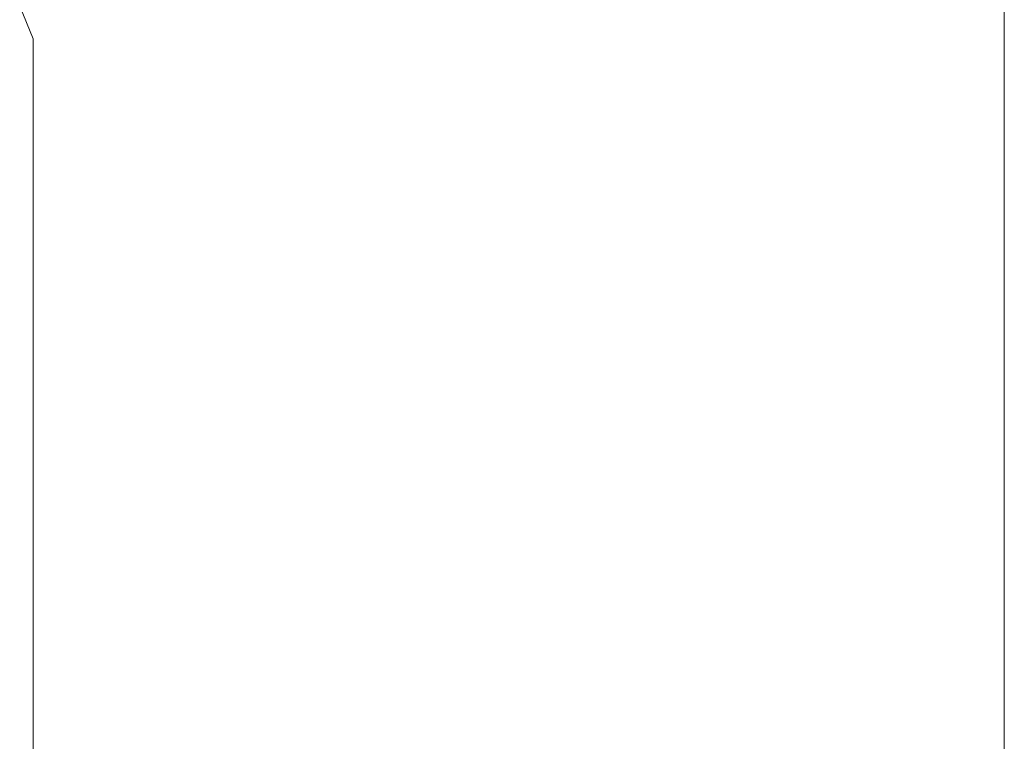
# Model space of a CAD drawing. Extents: x -103 to 380, y -187 to 0.
# Drawn here: x 53 to 95, y -106 to -75 of the extents above; entities that cross this region are included whole.
import ezdxf

# ---------------------------------------------------------------- set-up
doc = ezdxf.new("R2010")
doc.units = 0
doc.header["$LTSCALE"] = 500
doc.header["$MEASUREMENT"] = 0
doc.layers.add('BESCO_CHROM', color=7, linetype='Continuous')

msp = doc.modelspace()

# ---------------------------------------------------------------- linework, layer by layer
at = {"layer": 'BESCO_CHROM', "lineweight": 0}
for points, invisible_edges in [([(95.178, -32.107, 21), (52.592, -74.693, 21), (95.178, -107.107, 21), (95.178, -32.107, 21)], 11), ([(93.959, -105.888, -21), (93.959, -33.326, -21), (95.178, -32.107, -21), (95.178, -107.107, -21)], 15), ([(95.178, -32.107, -21), (95.178, -32.107, 21), (95.178, -107.107, 21), (95.178, -107.107, -21)], 2), ([(53.525, -73.76, -21), (93.959, -33.326, -21), (54.398, -75.864, -21), (53.525, -73.76, -21)], 15), ([(54.398, -105.888, -21), (54.398, -75.864, -21), (93.959, -33.326, -21), (93.959, -105.888, -21)], 15), ([(53.525, -73.76, -21), (54.398, -75.864, -21), (53.179, -76.107, -21), (52.592, -74.693, -21)], 15), ([(95.178, -107.107, 21), (52.592, -74.693, 21), (53.179, -76.107, 21), (95.178, -107.107, 21)], 13), ([(52.592, -74.693, 21), (52.592, -74.693, -21), (53.179, -76.107, -21), (53.179, -76.107, 21)], 12), ([(54.398, -75.864, -21), (54.398, -105.888, -21), (53.179, -107.107, -21), (53.179, -76.107, -21)], 15), ([(53.179, -76.107, -21), (53.179, -107.107, -21), (53.179, -107.107, 21), (53.179, -76.107, 21)], 8), ([(95.178, -107.107, 21), (53.179, -76.107, 21), (53.179, -107.107, 21), (95.178, -107.107, 21)], 11), ([(54.398, -105.888, -21), (93.959, -105.888, -21), (95.178, -107.107, -21), (53.179, -107.107, -21)], 15)]:
    msp.add_3dface(points, dxfattribs=dict(at, invisible_edges=invisible_edges))

doc.saveas('drawing.dxf')
